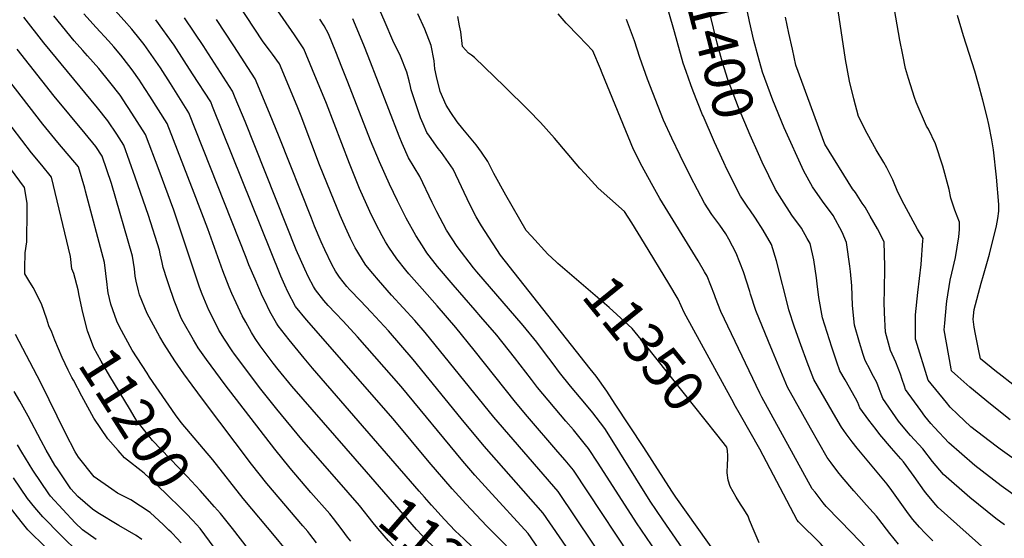
# Model space of a CAD drawing. Units: inches. Extents: x 2629984 to 2635253, y 1458824 to 1464127.
# Drawn here: x 2631284 to 2631983, y 1460392 to 1460760 of the extents above; entities that cross this region are included whole.
import ezdxf
from ezdxf.enums import TextEntityAlignment as Align

# ---------------------------------------------------------------- set-up
doc = ezdxf.new("R2010")
doc.units = ezdxf.units.IN
doc.header["$MEASUREMENT"] = 0
doc.layers.add('tile_2909_17_contour_10ft', color=162, linetype='Continuous')
doc.styles.add('Arial', font='arial.ttf')

msp = doc.modelspace()

# ---------------------------------------------------------------- linework, layer by layer
at = {"layer": 'tile_2909_17_contour_10ft'}
msp.add_line((2631795.86, 1460479.38, 11360), (2631791.42, 1460487.27, 11360), dxfattribs=at)
for points, elevation in [([(2631808.49, 1460664.87), (2631802.54, 1460678.15), (2631794.38, 1460697.73), (2631786.87, 1460717.44), (2631782.95, 1460729.63), (2631779.19, 1460743.31), (2631769.1, 1460785.23), (2631758.9, 1460824.07)], 11400), ([(2631727.68, 1460364.26), (2631677.26, 1460440.41), (2631671.42, 1460447.35), (2631666.24, 1460453.42), (2631644.68, 1460478.53), (2631636.23, 1460488.5), (2631606.86, 1460525.41), (2631593.83, 1460541.56), (2631580.64, 1460556.88), (2631569.9, 1460568.95), (2631560.51, 1460579.55), (2631558.35, 1460582.23), (2631551.88, 1460590.3), (2631546.26, 1460598.62), (2631543.84, 1460602.37), (2631541.48, 1460606.64), (2631536.98, 1460615.04), (2631532.77, 1460623.85), (2631525.48, 1460640.21), (2631518.25, 1460657.86), (2631501.91, 1460700.49), (2631492.17, 1460724.46), (2631486.02, 1460739.22), (2631479.27, 1460749.27), (2631437.35, 1460809.84)], 11310), ([(2631987.12, 1460476.11), (2631973.17, 1460487.12), (2631958.55, 1460499.25), (2631950, 1460506.82), (2631945.6, 1460510.75), (2631945.18, 1460512.25), (2631940.43, 1460540.01), (2631940.68, 1460544.61), (2631941.98, 1460558.07), (2631942.28, 1460560.35), (2631944.59, 1460575.21), (2631945.78, 1460580.09), (2631948.26, 1460591.15), (2631950.79, 1460605.91), (2631951.3, 1460611.12), (2631951.29, 1460616.37), (2631947.96, 1460624.86), (2631945.03, 1460633.44), (2631943.93, 1460639.46), (2631939.45, 1460656.07), (2631934.13, 1460671.97), (2631929.18, 1460682.25), (2631927.89, 1460684.49), (2631920.39, 1460701.36), (2631919.28, 1460704.67), (2631915.09, 1460718.27), (2631912.96, 1460725.42), (2631910.91, 1460734.98), (2631908.87, 1460745.36), (2631899.37, 1460800.16)], 11440), ([(2632023.47, 1460424.22), (2631980.15, 1460455.13), (2631977.12, 1460457.34), (2631959.31, 1460471.2), (2631949.97, 1460479.94), (2631944.62, 1460485.09), (2631941.91, 1460488.33), (2631929.07, 1460504.09), (2631920.16, 1460532.5), (2631919.94, 1460533.26), (2631919.9, 1460534.51), (2631920.02, 1460550.44), (2631921.54, 1460566.5), (2631923.91, 1460586.35), (2631925.28, 1460603.39), (2631925.33, 1460604.64), (2631921.41, 1460611.34), (2631911.85, 1460628.91), (2631907.4, 1460637.66), (2631903.99, 1460646.42), (2631899.52, 1460654.79), (2631897.44, 1460658.55), (2631892.15, 1460667.58), (2631885.63, 1460679.31), (2631879.54, 1460691.26), (2631876.27, 1460703.76), (2631873.05, 1460716.34), (2631870.27, 1460731.79), (2631860.73, 1460795.03)], 11430), ([(2631571.55, 1460421.09), (2631567.82, 1460425.34), (2631492.07, 1460512.78), (2631486.08, 1460519.78), (2631475.52, 1460532.93), (2631467.73, 1460542.76), (2631466.62, 1460544.63), (2631461.89, 1460552.84), (2631458.23, 1460560.38), (2631456.7, 1460563.65), (2631451.37, 1460575.86), (2631446.99, 1460585.92), (2631444.92, 1460591.18), (2631404.44, 1460693.93), (2631391.31, 1460714.78), (2631384.16, 1460725.77), (2631372.59, 1460742.3), (2631369.83, 1460745.8), (2631363.78, 1460753.15), (2631358.34, 1460759.32), (2631336.76, 1460783.7)], 11260), ([(2631715.58, 1460351.85), (2631666.48, 1460425.17), (2631620.78, 1460477.97), (2631572.15, 1460537.98), (2631564.78, 1460546.54), (2631548.26, 1460564.57), (2631538.83, 1460575.16), (2631534.87, 1460579.92), (2631529.95, 1460585.86), (2631528.31, 1460588.33), (2631523.45, 1460596.24), (2631522.43, 1460598.03), (2631518.99, 1460604.7), (2631515.43, 1460612.47), (2631511.66, 1460621.01), (2631504.74, 1460637.88), (2631497.15, 1460656.88), (2631484.12, 1460691.46), (2631481.2, 1460698.57), (2631468.67, 1460728.59), (2631463.65, 1460735.61), (2631461.53, 1460738.4), (2631457.18, 1460744.29), (2631432.41, 1460781.87)], 11300), ([(2631329.07, 1460552.26), (2631326.57, 1460564.17), (2631325.76, 1460568.21), (2631322.74, 1460579.77), (2631321.26, 1460583.11), (2631320.32, 1460591.87), (2631306.9, 1460648.3), (2631299.94, 1460656.64), (2631292.73, 1460665.47), (2631244.47, 1460728.43), (2631204.43, 1460777.53)], 11200), ([(2631983.05, 1460401.55), (2631977.09, 1460406.11), (2631958.42, 1460421.05), (2631939.95, 1460437.21), (2631932.13, 1460446.6), (2631925.29, 1460455.47), (2631916.51, 1460464.92), (2631914.87, 1460466.88), (2631908.02, 1460475.15), (2631896.68, 1460491.12), (2631895.62, 1460494.17), (2631894.14, 1460498.09), (2631892.43, 1460502.51), (2631889.07, 1460509), (2631887.7, 1460511.47), (2631884.32, 1460518.08), (2631882.89, 1460522.35), (2631880.3, 1460530.95), (2631876.7, 1460543.28), (2631875.38, 1460557.24), (2631874.69, 1460571.05), (2631873.96, 1460581.27), (2631873.47, 1460584.99), (2631870.98, 1460601.8), (2631867.95, 1460609.23), (2631861.61, 1460621.05), (2631853.99, 1460631.17), (2631846.94, 1460641.26), (2631840.65, 1460652.4), (2631826.71, 1460683.32), (2631818.68, 1460702.92), (2631811.34, 1460722.67), (2631808.32, 1460733.92), (2631805.33, 1460745.18), (2631802.18, 1460758.57), (2631799.07, 1460773.69)], 11410), ([(2631307, 1460538.21), (2631305.09, 1460542.82), (2631304.26, 1460545.22), (2631303.55, 1460547.45), (2631299.87, 1460558.4), (2631293.79, 1460570.01), (2631290.79, 1460574.81), (2631288, 1460579.7), (2631287.96, 1460583.72), (2631288.23, 1460594.66), (2631289.32, 1460602.32), (2631289.67, 1460624.68), (2631289.64, 1460629.71), (2631287.65, 1460640.93), (2631251.77, 1460689.35), (2631249.66, 1460691.94), (2631205.52, 1460746.68), (2631201.57, 1460755.64), (2631199.58, 1460758.53), (2631193.22, 1460767.43)], 11190), ([(2631810.35, 1460336.03), (2631749.84, 1460421.29), (2631747.05, 1460425.35), (2631727.13, 1460456.45), (2631706.95, 1460487.16), (2631700.83, 1460496.33), (2631693.43, 1460507.07), (2631689.23, 1460512.21), (2631625.56, 1460592.83), (2631611.9, 1460613.8), (2631608.26, 1460620.09), (2631603.82, 1460628.76), (2631591.97, 1460654.01), (2631583.65, 1460665.65), (2631581.26, 1460668.51), (2631575.09, 1460677.24), (2631573.16, 1460680.01), (2631570.59, 1460686.06), (2631568.82, 1460690.35), (2631567.83, 1460693.14), (2631562.15, 1460710.26), (2631561.68, 1460712.56), (2631560.67, 1460716.53), (2631559.07, 1460722.71), (2631554.46, 1460734.13), (2631549.01, 1460745.24), (2631543.63, 1460757.9), (2631538.09, 1460771.09)], 11340), ([(2631769.24, 1460691.72), (2631768.9, 1460692.51), (2631762.16, 1460709.29), (2631760.45, 1460713.68), (2631757.19, 1460723.16), (2631755.16, 1460729.14), (2631750.81, 1460744.47), (2631749.05, 1460751.24), (2631745.01, 1460765.31)], 11390), ([(2631519.17, 1460389.9), (2631516.84, 1460392.9), (2631513.14, 1460397.98), (2631507.1, 1460406.05), (2631504.31, 1460409.26), (2631490.99, 1460424.47), (2631476.23, 1460441.76), (2631465.43, 1460455.3), (2631430.16, 1460500.98), (2631423.45, 1460509.9), (2631416.78, 1460518.84), (2631411.01, 1460527.24), (2631407.66, 1460532.8), (2631400.26, 1460545.53), (2631398.99, 1460548.25), (2631393.88, 1460560.61), (2631390.14, 1460571.78), (2631388.96, 1460575.36), (2631386.2, 1460584.11), (2631385.45, 1460587.64), (2631384.1, 1460593.93), (2631383.49, 1460596.35), (2631375.71, 1460621), (2631366.28, 1460648.31), (2631358.24, 1460670.91), (2631353.17, 1460678.72), (2631346.9, 1460688.19), (2631339.51, 1460697.31), (2631301.54, 1460743.46), (2631287.29, 1460761.65)], 11230), ([(2631517.41, 1460424.42), (2631484.59, 1460462.05), (2631466.84, 1460483.57), (2631454.5, 1460498.96), (2631442.56, 1460514.77), (2631436.69, 1460522.72), (2631435.07, 1460525.12), (2631429.67, 1460533.18), (2631425.68, 1460539.69), (2631423.87, 1460543.15), (2631418.59, 1460553.79), (2631413.8, 1460565.19), (2631412, 1460570.3), (2631409.63, 1460577.28), (2631393.62, 1460624.74), (2631383.21, 1460652.89), (2631373.64, 1460678.58), (2631361.81, 1460696.93), (2631360.4, 1460699.06), (2631355.52, 1460706.34), (2631348.22, 1460715.65), (2631340.36, 1460725.25), (2631332.51, 1460734.29), (2631329.05, 1460738.1), (2631322.86, 1460744.95), (2631308.45, 1460762.71)], 11240), ([(2631530.31, 1460439.23), (2631477.47, 1460499.95), (2631467.68, 1460511.75), (2631464.22, 1460516.25), (2631455.06, 1460528.67), (2631451.49, 1460533.75), (2631448.75, 1460538.08), (2631444.67, 1460545.41), (2631442.21, 1460549.91), (2631437.89, 1460559.01), (2631434.94, 1460565.61), (2631432.99, 1460570.07), (2631428.45, 1460581.76), (2631417.78, 1460611.47), (2631408.18, 1460636.82), (2631389.05, 1460686.23), (2631389.04, 1460686.26), (2631376.7, 1460705.63), (2631370.49, 1460715.2), (2631369.27, 1460717.02), (2631364.12, 1460724.44), (2631361.76, 1460727.51), (2631356.05, 1460734.72), (2631351.06, 1460740.72), (2631347.4, 1460744.87), (2631338.56, 1460754.48), (2631329.76, 1460764.2)], 11250), ([(2631662.26, 1460342.13), (2631656.85, 1460349.56), (2631634.76, 1460381.45), (2631624.5, 1460391.89), (2631615.83, 1460400.62), (2631600.78, 1460416.45), (2631591.12, 1460427.11), (2631574.88, 1460446.12), (2631549.39, 1460476.69), (2631487.79, 1460546.96), (2631480.12, 1460556.55), (2631474.58, 1460566.96), (2631472.48, 1460571.65), (2631469.69, 1460578.09), (2631421.14, 1460698.48), (2631419.84, 1460701.61), (2631407.04, 1460721.5), (2631401.09, 1460730.74), (2631393.91, 1460741.87), (2631380.99, 1460759.97)], 11270), ([(2631669.29, 1460360.4), (2631645.12, 1460395.32), (2631617.07, 1460426.12), (2631607.25, 1460436.82), (2631598.66, 1460446.73), (2631554.95, 1460499.65), (2631524.13, 1460534.98), (2631513.82, 1460546.05), (2631508.32, 1460551.67), (2631503.2, 1460557.11), (2631500.08, 1460560.62), (2631494.31, 1460568.25), (2631492.74, 1460570.57), (2631489.29, 1460577.34), (2631486.61, 1460582.95), (2631480.61, 1460596.79), (2631444.23, 1460687.79), (2631437.26, 1460704.57), (2631435.24, 1460709.29), (2631416.19, 1460739.11), (2631415, 1460740.95), (2631401.37, 1460761.18)], 11280), ([(2631713.69, 1460327.39), (2631708.33, 1460334.05), (2631702.12, 1460342.56), (2631655.7, 1460409.92), (2631613.93, 1460457.34), (2631597.54, 1460477.03), (2631563.56, 1460518.83), (2631545.94, 1460539.1), (2631533.81, 1460552.56), (2631526.15, 1460560.49), (2631518.48, 1460568.4), (2631516.47, 1460570.63), (2631511.29, 1460577.39), (2631508.49, 1460581.52), (2631505.8, 1460586.36), (2631500.79, 1460596.57), (2631498.18, 1460602.27), (2631493.59, 1460613.37), (2631491.27, 1460619.15), (2631468.47, 1460676.77), (2631461.5, 1460693.55), (2631451.31, 1460717.96), (2631436.23, 1460741.3), (2631423.86, 1460760.12)], 11290), ([(2631746.73, 1460366.54), (2631722.09, 1460403.08), (2631694.75, 1460445.38), (2631688.05, 1460455.66), (2631685.81, 1460458.42), (2631677.19, 1460468.9), (2631671.86, 1460475.2), (2631651.8, 1460499.04), (2631647.55, 1460504.59), (2631635.53, 1460520.35), (2631622.96, 1460536.05), (2631611.65, 1460549.14), (2631607.54, 1460553.88), (2631591.99, 1460571.73), (2631580.87, 1460584.96), (2631573.23, 1460594.62), (2631570.09, 1460599.44), (2631565.39, 1460606.73), (2631558.55, 1460619.04), (2631552.33, 1460631.47), (2631546.75, 1460643.29), (2631539.71, 1460659.09), (2631533.33, 1460674.31), (2631517.19, 1460715.67), (2631512.93, 1460726.38), (2631508.6, 1460737.08), (2631503.38, 1460749.84), (2631500.3, 1460755.68), (2631497.32, 1460760.27)], 11320), ([(2631770.84, 1460361.67), (2631740.79, 1460405.03), (2631731.74, 1460418.45), (2631699.95, 1460469.19), (2631698.83, 1460470.91), (2631691.01, 1460480.96), (2631686.57, 1460486.44), (2631675.27, 1460500.05), (2631667.41, 1460509.61), (2631662.78, 1460515.8), (2631656.8, 1460523.79), (2631651.19, 1460531.15), (2631641.56, 1460543.04), (2631608.73, 1460581.06), (2631606.35, 1460583.94), (2631594.84, 1460599), (2631587.26, 1460610.74), (2631580.37, 1460623.58), (2631577.07, 1460630.32), (2631568.32, 1460648.79), (2631560.12, 1460661.89), (2631555.69, 1460672.09), (2631553.63, 1460677.28), (2631531.68, 1460734.01), (2631528.51, 1460741.79), (2631520.74, 1460760.47)], 11330), ([(2631666.22, 1460587.06), (2631664.96, 1460588.15), (2631659.11, 1460593.51), (2631647.44, 1460606.27), (2631643.6, 1460610.48), (2631629.33, 1460635.56), (2631620.86, 1460650.74), (2631616.51, 1460659.43), (2631612.12, 1460665.89), (2631608.32, 1460671.1), (2631603.61, 1460676.82), (2631598.82, 1460682.48), (2631594.85, 1460687.41), (2631590.21, 1460694.06), (2631586.98, 1460699.22), (2631582.74, 1460708.95), (2631580.1, 1460719.66), (2631578.97, 1460725.04), (2631578.32, 1460730.72), (2631576.32, 1460741.55), (2631571.9, 1460753.17), (2631566.91, 1460764.16)], 11350), ([(2631791.42, 1460487.27), (2631791.04, 1460487.93), (2631784.46, 1460499.95), (2631755.84, 1460552.29), (2631751.46, 1460561.74), (2631745.04, 1460572.68), (2631727.73, 1460601.08), (2631718.6, 1460615.84), (2631713.56, 1460623.95), (2631703.16, 1460633.1), (2631694.82, 1460640.47), (2631685.31, 1460650.88), (2631681.9, 1460654.65), (2631663.7, 1460676), (2631653.9, 1460687.13), (2631645.43, 1460695.69), (2631628.26, 1460712.59), (2631607.15, 1460733.05), (2631604.96, 1460734.85), (2631602.75, 1460736.21), (2631598.61, 1460740.96), (2631597.25, 1460751.39), (2631596.47, 1460755.62), (2631595.2, 1460762.16)], 11360), ([(2631884.93, 1460385.22), (2631874.6, 1460396.09), (2631866.1, 1460404.85), (2631856.7, 1460414.63), (2631854.51, 1460417.24), (2631848.67, 1460424.62), (2631846.71, 1460427.19), (2631811.04, 1460492.12), (2631809.58, 1460494.89), (2631781.81, 1460552.93), (2631778.14, 1460562.66), (2631777.35, 1460564.79), (2631772.05, 1460577.98), (2631770.35, 1460580.97), (2631765.69, 1460588.97), (2631738.62, 1460633.19), (2631732.58, 1460643.79), (2631726.06, 1460655.7), (2631719.85, 1460667.91), (2631697.65, 1460721.95), (2631696.48, 1460725.17), (2631691.01, 1460737.91), (2631680.96, 1460748.23), (2631672.06, 1460757.43), (2631666.44, 1460764.23)], 11370), ([(2631907.87, 1460387.86), (2631901.65, 1460395.34), (2631893.95, 1460405.51), (2631892.33, 1460407.73), (2631885.25, 1460415.58), (2631876.27, 1460425.6), (2631868.03, 1460435.47), (2631864.93, 1460439.21), (2631860.12, 1460445.52), (2631857.26, 1460449.44), (2631845.44, 1460470.14), (2631829.1, 1460499.18), (2631818.4, 1460524.78), (2631815.55, 1460531.72), (2631806.62, 1460553.55), (2631802.86, 1460565.12), (2631802.33, 1460567.13), (2631798, 1460581.08), (2631792.8, 1460594.35), (2631787.58, 1460604.29), (2631785.36, 1460607.96), (2631781.13, 1460614.08), (2631775.48, 1460621.84), (2631770.21, 1460629.67), (2631760.27, 1460648.75), (2631752.92, 1460663.69), (2631747.11, 1460675.86), (2631741.18, 1460688.77), (2631729.69, 1460717.73), (2631724.28, 1460733.21), (2631720.51, 1460745.05), (2631714.83, 1460760.11)], 11380), ([(2631995.04, 1460419.03), (2631980.84, 1460429.27), (2631962.08, 1460443.67), (2631943.6, 1460459.75), (2631933.5, 1460470.69), (2631930.95, 1460473.48), (2631926.71, 1460478.7), (2631923.77, 1460482.7), (2631912.87, 1460497.6), (2631912.17, 1460499.93), (2631910.56, 1460504.67), (2631909.23, 1460508.54), (2631906.09, 1460516.92), (2631902.24, 1460525.29), (2631901.47, 1460527.79), (2631898.58, 1460538.21), (2631897.88, 1460552.02), (2631897.72, 1460559.72), (2631897.87, 1460567.41), (2631898.17, 1460584.94), (2631897.84, 1460602.46), (2631892.99, 1460611.49), (2631887.89, 1460620.52), (2631884.15, 1460626.9), (2631882.23, 1460629.86), (2631877.29, 1460637.26), (2631875.36, 1460639.94), (2631855.67, 1460671.76), (2631851.38, 1460683.18), (2631847.81, 1460692.92), (2631835.18, 1460727.77), (2631832.63, 1460739.12), (2631830.14, 1460750.48), (2631827.68, 1460761.85)], 11420), ([(2631988.97, 1460501.11), (2631979.4, 1460508.61), (2631977.42, 1460510.18), (2631966.12, 1460519.36), (2631964.66, 1460526.28), (2631962.5, 1460536.89), (2631961.52, 1460541.74), (2631960.85, 1460547.55), (2631961.65, 1460554.37), (2631966.64, 1460573.14), (2631968.32, 1460578.62), (2631972.46, 1460593.54), (2631977.37, 1460613.69), (2631978.43, 1460618.96), (2631979.03, 1460624.19), (2631979.09, 1460628.93), (2631977.53, 1460648.2), (2631975.28, 1460667.65), (2631974.04, 1460674.73), (2631972, 1460685.69), (2631970.84, 1460690.85), (2631967.85, 1460702.9), (2631964.73, 1460714.31), (2631962.12, 1460723.39), (2631954, 1460748.56), (2631949.7, 1460762.99)], 11450), ([(2631471.64, 1460385.81), (2631466.34, 1460392.45), (2631442.99, 1460420.2), (2631421.3, 1460447.63), (2631398.87, 1460474.18), (2631394.98, 1460479.66), (2631376.48, 1460506.31), (2631374.65, 1460509.05), (2631364.19, 1460525.44), (2631355.1, 1460542.15), (2631353.14, 1460546), (2631348.9, 1460558.08), (2631347.14, 1460566.28), (2631346.51, 1460569.78), (2631346.3, 1460572.06), (2631344.42, 1460587.6), (2631331.11, 1460638.27), (2631330.55, 1460640.35), (2631326.15, 1460655.66), (2631311.48, 1460672.94), (2631300.79, 1460685.85), (2631246.34, 1460755.93)], 11210), ([(2631494.86, 1460388.69), (2631490.11, 1460395.01), (2631488.77, 1460396.73), (2631485.28, 1460400.86), (2631459.59, 1460430.97), (2631448.79, 1460444.5), (2631414.67, 1460489.82), (2631406.62, 1460500.76), (2631400.89, 1460508.74), (2631394.44, 1460517.99), (2631386.92, 1460529.76), (2631383.68, 1460534.91), (2631374.69, 1460551.41), (2631369.36, 1460564.71), (2631368.58, 1460567.64), (2631366.89, 1460574.34), (2631366.26, 1460578.1), (2631365.7, 1460583.22), (2631364.45, 1460592.09), (2631349.47, 1460643.63), (2631342.84, 1460663.23), (2631338.31, 1460670.1), (2631330.86, 1460679.1), (2631308.66, 1460705.78), (2631282.4, 1460739.13)], 11220), ([(2631783.95, 1460658.55), (2631777.26, 1460673.13), (2631769.24, 1460691.72)], 11390), ([(2631971.22, 1460382.49), (2631936.17, 1460413.85), (2631934.5, 1460415.66), (2631928.31, 1460423.02), (2631926.38, 1460425.55), (2631918.98, 1460435.92), (2631911.35, 1460446.14), (2631909.53, 1460448.38), (2631903.02, 1460455.89), (2631894.69, 1460465.65), (2631891.96, 1460469.13), (2631886.91, 1460475.77), (2631880.49, 1460484.63), (2631879.05, 1460488.4), (2631877.36, 1460491.36), (2631870.04, 1460504.37), (2631866.39, 1460510.88), (2631864.17, 1460516.94), (2631860.57, 1460527.52), (2631857.2, 1460538.05), (2631854.01, 1460548.54), (2631851.47, 1460562.78), (2631850.13, 1460572.46), (2631849.65, 1460576.85), (2631848.85, 1460583.11), (2631847.75, 1460589.56), (2631845.12, 1460601.16), (2631843.14, 1460604.81), (2631839.16, 1460612), (2631832.26, 1460621.38), (2631825.03, 1460632.27), (2631820.6, 1460639.58), (2631811.22, 1460658.77), (2631808.49, 1460664.87)], 11400), ([(2631932.35, 1460390.31), (2631926.77, 1460395.65), (2631922.86, 1460399.88), (2631918.17, 1460405.28), (2631914.97, 1460409.46), (2631903.13, 1460425.84), (2631899.77, 1460430.37), (2631878.53, 1460455.84), (2631874.95, 1460460.37), (2631870.83, 1460466.02), (2631867.44, 1460470.92), (2631863.41, 1460477.63), (2631847.91, 1460504.72), (2631843.22, 1460517.02), (2631838.63, 1460529.35), (2631834.23, 1460541.73), (2631830.09, 1460554.08), (2631830.03, 1460554.35), (2631821.33, 1460588.91), (2631817.73, 1460600.48), (2631811.94, 1460610.61), (2631806.49, 1460619.07), (2631802.41, 1460625.15), (2631801.09, 1460626.88), (2631795.73, 1460634.69), (2631786.11, 1460653.83), (2631783.95, 1460658.55)], 11390), ([(2631778.95, 1460465.68), (2631762.54, 1460486.53), (2631727.53, 1460530.37), (2631718.92, 1460540.85), (2631702.66, 1460555.71), (2631666.22, 1460587.06)], 11350), ([(2631422.57, 1460414.36), (2631412.41, 1460425.97), (2631403.09, 1460435.88), (2631397.25, 1460442.05), (2631390.78, 1460448.68), (2631378.53, 1460461.51), (2631375.92, 1460464.62), (2631367.45, 1460475.46), (2631366.26, 1460477.23), (2631362.14, 1460484.05), (2631348.32, 1460507.14), (2631342.17, 1460517.66), (2631336.85, 1460527.22), (2631332.5, 1460539.22), (2631329.08, 1460552.21), (2631329.07, 1460552.26)], 11200), ([(2631390.2, 1460397.74), (2631386.31, 1460401.62), (2631376.92, 1460410.28), (2631363.16, 1460419.3), (2631353.64, 1460424.14), (2631349.63, 1460426.77), (2631337.07, 1460435.7), (2631325.92, 1460449.61), (2631323.61, 1460453.24), (2631316.7, 1460466.6), (2631299.4, 1460502.21), (2631281.31, 1460536.72)], 11180), ([(2631322.45, 1460504.13), (2631321.38, 1460506.17), (2631318.79, 1460511.34), (2631314.53, 1460520.25), (2631309.31, 1460532.65), (2631307, 1460538.21)], 11190), ([(2631354.22, 1460454.25), (2631346.88, 1460462.66), (2631336.9, 1460477.29), (2631333.99, 1460482.5), (2631328.39, 1460492.84), (2631322.45, 1460504.13)], 11190), ([(2631371.02, 1460391.2), (2631367.03, 1460393.89), (2631354.64, 1460400.98), (2631339.72, 1460410.14), (2631336, 1460412.78), (2631325.56, 1460421.64), (2631320.58, 1460427.07), (2631311.06, 1460441.21), (2631309.32, 1460443.84), (2631303.04, 1460454.65), (2631299.48, 1460461.06), (2631290.24, 1460478.67), (2631284.42, 1460489.31), (2631280.46, 1460496.11)], 11170), ([(2631985.81, 1460252.03), (2631959.34, 1460281.67), (2631952.65, 1460288.62), (2631948.13, 1460293.14), (2631929.39, 1460311.73), (2631925.34, 1460314.87), (2631917.25, 1460321.79), (2631896.43, 1460341.53), (2631891.31, 1460346.98), (2631879.98, 1460358.59), (2631873.84, 1460363.24), (2631864.85, 1460373.57), (2631852.47, 1460388.29), (2631837.07, 1460403.63), (2631836.12, 1460404.83), (2631809.51, 1460455.14), (2631795.86, 1460479.38)], 11360), ([(2631808.97, 1460388.7), (2631805.38, 1460397.05), (2631802.08, 1460404.94), (2631801.13, 1460407.68), (2631798.11, 1460412.7), (2631795.73, 1460416.15), (2631792.67, 1460421.27), (2631788.35, 1460428.74), (2631787.02, 1460433.19), (2631786.44, 1460438.56), (2631786.66, 1460444.6), (2631786.89, 1460448.21), (2631786.85, 1460450.61), (2631786.61, 1460454.34), (2631786.12, 1460456.57), (2631778.95, 1460465.68)], 11350), ([(2631338.66, 1460391.09), (2631328.87, 1460398.07), (2631323.68, 1460403.08), (2631306.19, 1460421.97), (2631304.89, 1460423.55), (2631293.67, 1460440.33), (2631285.81, 1460453.19), (2631282.75, 1460458.38)], 11160), ([(2631407.11, 1460404.52), (2631402.32, 1460409.61), (2631400.1, 1460411.93), (2631387.45, 1460424.22), (2631372.67, 1460438.19), (2631358.67, 1460449.15), (2631354.22, 1460454.25)], 11190), ([(2631642.47, 1460314.45), (2631641.87, 1460315.23), (2631614.04, 1460353.72), (2631610.1, 1460357.46), (2631606.92, 1460360.46), (2631598.24, 1460368.42), (2631587.13, 1460377.69), (2631573.99, 1460389.63), (2631565.99, 1460398.24), (2631530.31, 1460439.23)], 11250), ([(2631326.57, 1460381.55), (2631313.44, 1460394.16), (2631300.77, 1460407.16), (2631295.03, 1460413.97), (2631289.94, 1460420.2), (2631279.99, 1460434.98)], 11150), ([(2631616.36, 1460322.41), (2631610.79, 1460330.24), (2631603.67, 1460339.85), (2631596.99, 1460346.11), (2631592.85, 1460349.38), (2631581.58, 1460358.27), (2631567.48, 1460369.83), (2631554.14, 1460381.69), (2631546.06, 1460390.31), (2631538.39, 1460399), (2631535.03, 1460403.01), (2631525.35, 1460415.32), (2631517.41, 1460424.42)], 11240), ([(2631467.77, 1460211.17), (2631466.93, 1460212.05), (2631463.49, 1460215.51), (2631432.81, 1460243.91), (2631428.3, 1460248.31), (2631417.5, 1460259.72), (2631397.81, 1460282.86), (2631388.18, 1460294.33), (2631361.91, 1460327.01), (2631353.08, 1460337.46), (2631343.67, 1460347.5), (2631334.95, 1460354.75), (2631320.18, 1460368.88), (2631303.15, 1460385.19), (2631290.18, 1460397.93), (2631285.37, 1460403.83), (2631275.1, 1460416.87)], 11140), ([(2631653.33, 1460326.92), (2631649.7, 1460331.76), (2631641.68, 1460342.97), (2631633.05, 1460355.29), (2631624.4, 1460367.58), (2631617.36, 1460374.44), (2631599.54, 1460391.59), (2631593.26, 1460397.35), (2631585.74, 1460405.35), (2631576.48, 1460415.47), (2631571.55, 1460421.09)], 11260), ([(2631446.59, 1460384.32), (2631435.24, 1460398.88), (2631426.75, 1460409.58), (2631422.57, 1460414.36)], 11200), ([(2631422.28, 1460385.39), (2631412.42, 1460398.88), (2631407.11, 1460404.52)], 11190), ([(2631392.62, 1460395.3), (2631391.71, 1460396.24), (2631390.2, 1460397.74)], 11180), ([(2631398.92, 1460388.79), (2631392.62, 1460395.3)], 11180)]:
    msp.add_lwpolyline(points, dxfattribs=dict(at, elevation=elevation))

# ---------------------------------------------------------------- texts
at = {"color": 18, "style": 'Arial'}
for s, rotation, p in [('11400', -75.55116, (2631779.19, 1460743.31)), ('11350', -50.98244, (2631727.53, 1460530.37)), ('11200', -57.51216, (2631366.26, 1460477.23)), ('11250', -41.04207, (2631587.13, 1460377.69))]:
    msp.add_text(s, height=28.8, rotation=rotation, dxfattribs=at).set_placement(p, align=Align.MIDDLE_CENTER)

doc.saveas('drawing.dxf')
